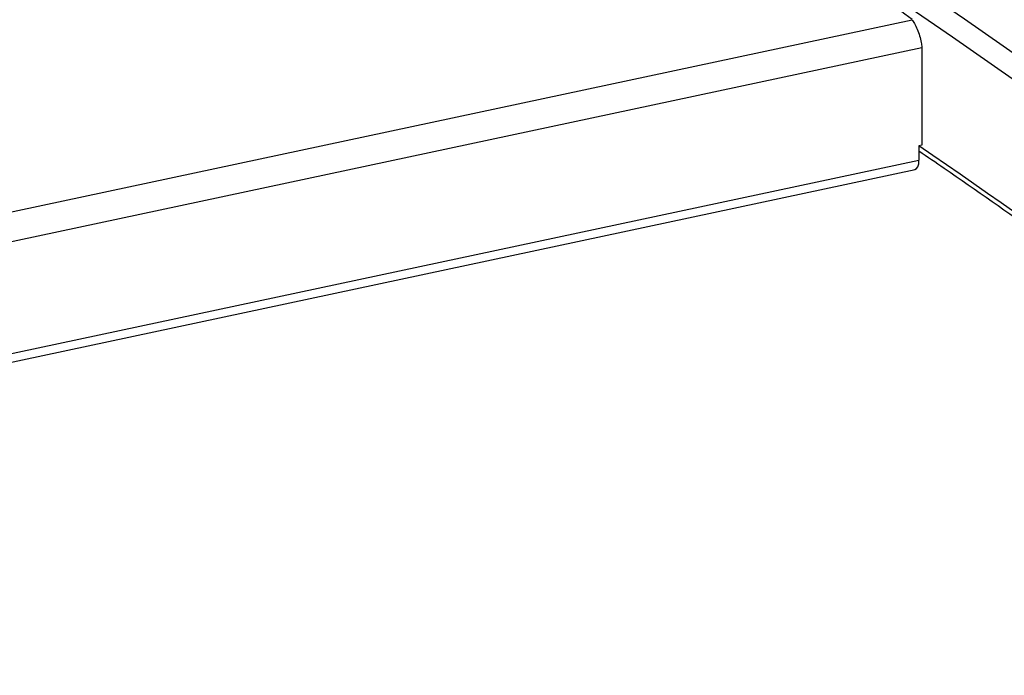
# Model space of a CAD drawing. Units: millimetres. Extents: x 5 to 292, y 5 to 205.
# Drawn here: x 266 to 279, y 89 to 98 of the extents above; entities that cross this region are included whole.
import ezdxf

# ---------------------------------------------------------------- set-up
doc = ezdxf.new("R2010")
doc.units = ezdxf.units.MM

msp = doc.modelspace()

# ---------------------------------------------------------------- linework, layer by layer
at = {"color": 7, "linetype": 'Continuous', "lineweight": 25}
for p, q in [((244.635, 90.827), (278.015, 97.942)), ((278.143, 97.583), (278.143, 96.313)), ((278.143, 96.313), (278.105, 96.305)), ((278.105, 96.305), (278.105, 96.117)), ((247.236, 89.427), (278.054, 95.997))]:
    msp.add_line(p, q, dxfattribs=at)
at = {"color": 8, "linetype": 'Continuous', "lineweight": 25}
for p, q in [((245.072, 90.534), (278.143, 97.583)), ((247.083, 89.505), (278.105, 96.117))]:
    msp.add_line(p, q, dxfattribs=at)
at = {"color": 8, "linetype": 'Continuous', "lineweight": 25, "flags": 128}
for points in [[(266.188, 105.965), (267.63, 105.103), (269.06, 104.234), (270.476, 103.357), (271.88, 102.474), (273.27, 101.584), (274.646, 100.687), (276.009, 99.783), (277.359, 98.872), (278.695, 97.954), (280.017, 97.03), (281.325, 96.099), (282.619, 95.162), (283.899, 94.219)], [(283.741, 93.985), (282.462, 94.927), (281.169, 95.864), (279.862, 96.794), (278.541, 97.717), (277.206, 98.634), (275.858, 99.544), (274.496, 100.447), (273.12, 101.343), (271.732, 102.233), (270.33, 103.116), (268.914, 103.991), (267.486, 104.86), (266.045, 105.721)]]:
    msp.add_lwpolyline(points, dxfattribs=at)
at = {"color": 7, "linetype": 'Continuous', "lineweight": 25}
msp.add_arc((235.611, 42.225), 70.019, 52.72657, 55.82429, dxfattribs=at)
at = {"color": 8, "linetype": 'Continuous', "lineweight": 25}
msp.add_arc((169.506, -61.394), 191.474, 53.37266, 55.44666, dxfattribs=at)
at = {"color": 7, "linetype": 'Continuous', "lineweight": 25}
msp.add_ellipse((277.976, 96.256), major_axis=(-0.081, 0.259), ratio=0.386295, start_param=3.105157, end_param=4.030122, dxfattribs=at)
for points, knots in [([(284.846, 94.636), (284.649, 94.782), (284.052, 95.225), (283.046, 95.96), (281.823, 96.839), (280.587, 97.713), (279.339, 98.581), (278.08, 99.444), (276.808, 100.3), (275.524, 101.15), (274.228, 101.995), (272.921, 102.833), (271.601, 103.665), (270.271, 104.491), (268.928, 105.31), (267.575, 106.124), (266.21, 106.931), (264.833, 107.731), (263.446, 108.525), (262.047, 109.313), (260.638, 110.094), (259.217, 110.868), (257.786, 111.636), (256.344, 112.397), (254.892, 113.151), (253.429, 113.899), (251.955, 114.639), (250.471, 115.373), (248.992, 116.093), (248.001, 116.565), (247.513, 116.798)], [0, 0, 0, 0, 0.01792, 0.05433, 0.090741, 0.127151, 0.163561, 0.199971, 0.236382, 0.272792, 0.309203, 0.345613, 0.382023, 0.418434, 0.454844, 0.491254, 0.527665, 0.564075, 0.600485, 0.636896, 0.673306, 0.709716, 0.746126, 0.782536, 0.818946, 0.855356, 0.891766, 0.928176, 0.964586, 1, 1, 1, 1]), ([(278.015, 97.942), (278.026, 97.927), (278.05, 97.894), (278.084, 97.82), (278.114, 97.733), (278.134, 97.65), (278.14, 97.604), (278.143, 97.583)], [0, 0, 0, 0, 0.18023, 0.395678, 0.611128, 0.826577, 1, 1, 1, 1]), ([(278.105, 96.239), (278.214, 96.164), (278.741, 95.803), (279.674, 95.15), (280.904, 94.28), (282.12, 93.403), (283.065, 92.71), (283.605, 92.31), (283.746, 92.205)], [0, 0, 0, 0, 0.056451, 0.273115, 0.489779, 0.706443, 0.923108, 1, 1, 1, 1])]:
    msp.add_open_spline(points, degree=3, knots=knots, dxfattribs=at)

doc.saveas('drawing.dxf')
